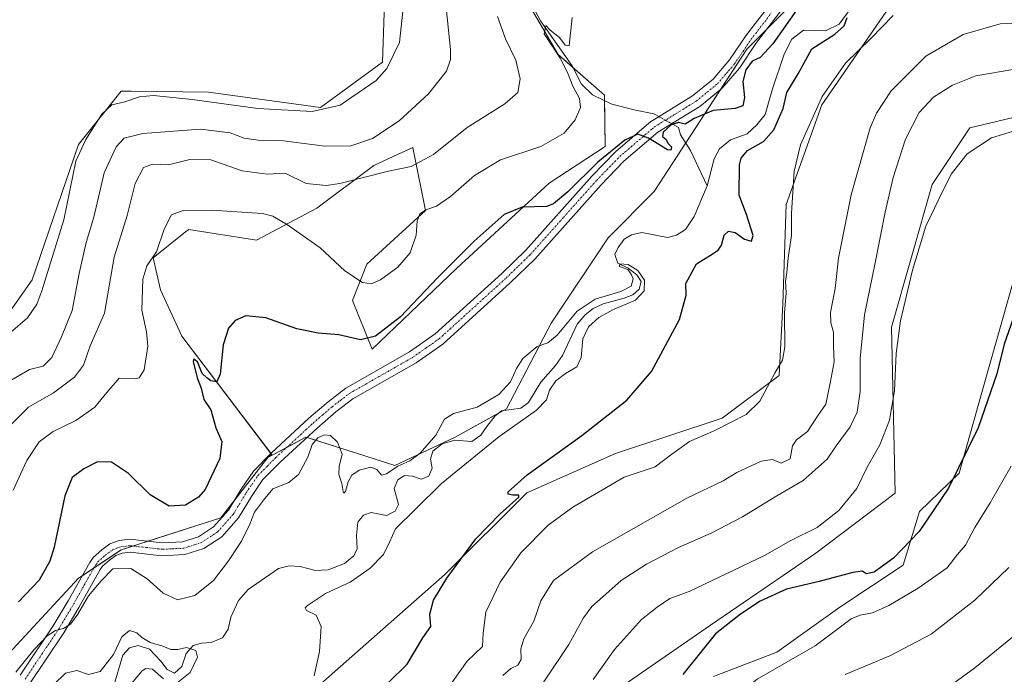
# Model space of a CAD drawing. Units: metres. Extents: x 629276 to 632767, y 4655593 to 4657969.
# Drawn here: x 630720 to 631014, y 4656357 to 4656553 of the extents above; entities that cross this region are included whole.
import ezdxf

# ---------------------------------------------------------------- set-up
doc = ezdxf.new("R2010")
doc.units = ezdxf.units.M
doc.header["$MEASUREMENT"] = 0
doc.linetypes.add('TRAZO_Y_PUNTO', pattern=[1, 0.5, -0.25, 0, -0.25])
for name, color, linetype, lineweight in [('Camino', 19, 'Continuous', 0), ('Camino Cxs', 19, 'Continuous', 0), ('Camino eje', 39, 'TRAZO_Y_PUNTO', 13), ('Corriente natural lineal', 142, 'Continuous', 13), ('Corriente natural lineal oculto', 19, 'TRAZO_Y_PUNTO', 13), ('Cultivos herbáceos CxS', 92, 'Continuous', 0), ('Curva de nivel maestra', 36, 'Continuous', 30), ('Curva de nivel normal', 36, 'Continuous', 0), ('Matorral', 135, 'Continuous', 0), ('Matorral CxS', 135, 'Continuous', 0), ('Pastizal CxS', 92, 'Continuous', 0)]:
    doc.layers.add(name, color=color, linetype=linetype, lineweight=lineweight)

# ---------------------------------------------------------------- blocks, each defined once
blk = doc.blocks.new('*U150')
at = {"layer": 'Cultivos herbáceos CxS', "color": 92, "linetype": 'Continuous', "lineweight": 0}
for points in [[(631018.95, 4656481.46, 424.14), (631008.31, 4656444.19, 424.53), (631000.86, 4656417.57, 425.33), (630989.04, 4656406.04, 424.06), (630984.11, 4656390.04, 426.66), (630965.2, 4656377.44, 426.35), (630946.3, 4656363.93, 427.34), (630927.39, 4656356.73, 426.01)], [(630986.02, 4656345.04, 435.89), (631005.52, 4656359.27, 435.73), (631020.61, 4656371.53, 435.53)], [(630897.68, 4656352.23, 421.89), (630926.49, 4656372.04, 423.75), (630958, 4656393.64, 422.61), (630981.7, 4656411.59, 422.79), (630980.64, 4656461.23, 418.8), (630992.84, 4656503.88, 419.38), (631004.05, 4656520.86, 419.45), (631022.14, 4656525.12, 419.49)], [(630969.23, 4656576.36, 402.25), (630937.3, 4656544.41, 400.99), (630909.63, 4656501.82, 398.43), (630895.79, 4656487.98, 396.54), (630878.77, 4656462.42, 396.39), (630865.42, 4656436.79, 393.47), (630850.03, 4656428.35, 392.67), (630831.94, 4656419.83, 393.92), (630820.23, 4656423.58, 395.31), (630805.33, 4656428.35, 395.72), (630793.98, 4656422.19, 396.95), (630795.1, 4656423.16, 396.86), (630768.18, 4656458.52, 400.81), (630761.79, 4656472.36, 403.47), (630759.66, 4656481.94, 404.55), (630769.34, 4656489.69, 403.85), (630770.31, 4656490.46, 403.87), (630790.53, 4656487.27, 403.3), (630808.62, 4656496.85, 406.85), (630825.65, 4656509.63, 410.91), (630831.5, 4656512.29, 410.8), (630837.36, 4656514.95, 411.32), (630841.15, 4656496.16, 404.77), (630823.57, 4656480.05, 406.07), (630819.27, 4656469.2, 403.1), (630825.17, 4656454.67, 398.92), (630850.48, 4656478.9, 399.5), (630878.12, 4656504.28, 400.73), (630894.88, 4656515.28, 400.29), (630894.68, 4656530.6, 402.55), (630880.84, 4656542.8, 404.54), (630871.78, 4656558.21, 405.17)], [(630957.57, 4656664.93, 419.94), (630927.77, 4656629.79, 419.34), (630899.24, 4656619.48, 419.7), (630882.01, 4656624.47, 420.86), (630871.78, 4656628.91, 420.85), (630860.45, 4656645.68, 420.7), (630844.76, 4656655.35, 420.38), (630820.57, 4656643.42, 421.81), (630821.34, 4656598.92, 420.66), (630826.66, 4656570.17, 421.15), (630828.79, 4656555.26, 420.9), (630828.27, 4656540.54, 420.28), (630809.69, 4656526.95, 420.03), (630776.15, 4656531.48, 420.72), (630753.09, 4656531.79, 420.56), (630750.03, 4656531.84, 420.76), (630737.26, 4656515.86, 420.29), (630723.42, 4656475.4, 420.76), (630710.81, 4656457.6, 420.46), (630681.16, 4656442.61, 420.41), (630634.95, 4656431.2, 419.73), (630591.45, 4656429.62, 418.95), (630561.65, 4656420.04, 417.9)]]:
    blk.add_polyline3d(points, dxfattribs=at)
blk = doc.blocks.new('*U172')
at = {"layer": 'Curva de nivel normal', "color": 36, "linetype": 'Continuous', "lineweight": 0}
for points in [[(630846.49, 4656351.3, 405), (630853.61, 4656361.3, 405), (630858.17, 4656365.63, 405), (630858.4, 4656369.63, 405), (630859.15, 4656375.96, 405), (630863.45, 4656384.96, 405), (630869.64, 4656393.65, 405), (630877.85, 4656401.96, 405), (630885.2, 4656407.36, 405), (630900.58, 4656416.32, 405), (630909.87, 4656419.41, 405), (630914.91, 4656423.23, 405), (630920.11, 4656427.02, 405), (630927.7, 4656430.28, 405), (630937.15, 4656435.04, 405), (630941.2, 4656439.04, 405), (630945.84, 4656447.62, 405), (630948.04, 4656451.33, 405), (630948.68, 4656455.36, 405), (630948.6, 4656465.37, 405), (630949.05, 4656471.48, 405), (630948.87, 4656475.02, 405), (630949.28, 4656477.61, 405), (630949.7, 4656481.95, 405), (630950.65, 4656488.61, 405), (630950.67, 4656495.35, 405), (630951.46, 4656507.92, 405), (630953.41, 4656515.8, 405), (630959.89, 4656530.26, 405), (630966.86, 4656540.21, 405), (630974.42, 4656547.56, 405), (630981.12, 4656554.44, 405)], [(630885, 4656553.86, 405), (630884.13, 4656545.43, 405), (630882.96, 4656545.59, 405), (630881.2, 4656547.9, 405), (630878.42, 4656550.12, 405), (630877.15, 4656551.42, 405), (630876.64, 4656549.01, 405), (630879.04, 4656545.41, 405), (630881.48, 4656541.69, 405), (630883.65, 4656537.39, 405), (630885.2, 4656533.3, 405), (630887.21, 4656529.62, 405), (630887.54, 4656526.95, 405), (630885.95, 4656523.28, 405), (630882.63, 4656519.28, 405), (630875.64, 4656515.28, 405), (630863.59, 4656511.28, 405), (630855.78, 4656506.61, 405), (630848.65, 4656500.28, 405), (630844.45, 4656497.46, 405), (630841.22, 4656496.33, 405), (630839.4, 4656495.13, 405), (630838.64, 4656492.9, 405), (630838.31, 4656488.74, 405), (630836.59, 4656483.48, 405), (630832.84, 4656479.18, 405), (630827.64, 4656475.42, 405), (630824.91, 4656474.15, 405), (630822.27, 4656474.59, 405), (630816.97, 4656478.03, 405), (630809.63, 4656484.97, 405), (630799.8, 4656491.84, 405), (630795.43, 4656494.47, 405), (630792.34, 4656495.23, 405), (630777.13, 4656496.26, 405), (630768.58, 4656496.15, 405), (630765.08, 4656494.8, 405), (630762.91, 4656490.57, 405), (630760.63, 4656483.76, 405), (630757.72, 4656479.57, 405), (630756.52, 4656475.61, 405), (630756.26, 4656466.28, 405), (630757.65, 4656459.84, 405), (630758.02, 4656455.51, 405), (630756.98, 4656448.46, 405), (630755.48, 4656446.04, 405), (630754.29, 4656445.77, 405), (630749.41, 4656445.95, 405), (630745.8, 4656441.63, 405), (630742.12, 4656437.26, 405), (630736.51, 4656433.28, 405), (630729.7, 4656429.96, 405), (630725.55, 4656426.9, 405), (630721.78, 4656421.28, 405), (630717.71, 4656412.41, 405)]]:
    blk.add_polyline3d(points, dxfattribs=at)
blk = doc.blocks.new('*U177')
at = {"layer": 'Curva de nivel normal', "color": 36, "linetype": 'Continuous', "lineweight": 0}
for points in [[(630729.77, 4656354.21, 390), (630733.42, 4656357.7, 390), (630736.82, 4656358.54, 390), (630740.31, 4656357.27, 390), (630743.74, 4656358.22, 390), (630747.74, 4656363.3, 390), (630750.21, 4656368.57, 390), (630752.54, 4656370.48, 390), (630754.7, 4656369.78, 390), (630756.22, 4656368.36, 390), (630758.77, 4656366.91, 390), (630762.5, 4656365.77, 390), (630764.91, 4656364.77, 390), (630767, 4656364.82, 390), (630769.58, 4656365.4, 390), (630772.41, 4656364.51, 390), (630772.9, 4656362.5, 390), (630770.66, 4656357.86, 390), (630767.24, 4656355.11, 390)], [(630762.76, 4656356.04, 390), (630759.44, 4656358.85, 390), (630757.45, 4656359.08, 390), (630756.32, 4656358.35, 390), (630752.07, 4656353.29, 390)]]:
    blk.add_polyline3d(points, dxfattribs=at)
blk = doc.blocks.new('*U179')
at = {"layer": 'Curva de nivel normal', "color": 36, "linetype": 'Continuous', "lineweight": 0}
for points in [[(630711.78, 4656455.2, 420), (630722.02, 4656463.98, 420), (630724.85, 4656468.07, 420), (630726.3, 4656472.09, 420), (630732.9, 4656493.32, 420), (630736.51, 4656510.84, 420), (630739.49, 4656517.36, 420), (630744.25, 4656524.99, 420), (630747.25, 4656527.78, 420), (630751.11, 4656528.59, 420), (630755.56, 4656530.1, 420), (630759.77, 4656530.48, 420), (630771.28, 4656529.32, 420), (630790.94, 4656526.63, 420), (630807.24, 4656525.71, 420), (630815.62, 4656527.62, 420), (630826.36, 4656534.98, 420), (630829.55, 4656538.56, 420), (630833.37, 4656546.42, 420), (630834.34, 4656555.77, 420)], [(631020.43, 4656520.83, 420), (631010.51, 4656517.82, 420), (631003.31, 4656513.1, 420), (630998.44, 4656506.95, 420), (630994.78, 4656499.49, 420), (630990.89, 4656491.4, 420), (630986.88, 4656478.27, 420), (630983.36, 4656463.06, 420), (630982.05, 4656453.31, 420), (630981.55, 4656442.13, 420), (630980.06, 4656433.38, 420), (630977.15, 4656425.97, 420), (630973.37, 4656419.34, 420), (630970.24, 4656412.91, 420), (630964.89, 4656406.36, 420), (630958.35, 4656401.24, 420), (630950.26, 4656397.25, 420), (630942.84, 4656393, 420), (630931.1, 4656387.43, 420), (630920.08, 4656382.08, 420), (630914.24, 4656380.01, 420), (630910.48, 4656377.46, 420), (630905.83, 4656373.74, 420), (630897.66, 4656364.82, 420), (630891.29, 4656355.84, 420)]]:
    blk.add_polyline3d(points, dxfattribs=at)
blk = doc.blocks.new('*U181')
at = {"layer": 'Curva de nivel normal', "color": 36, "linetype": 'Continuous', "lineweight": 0}
for points in [[(630876.33, 4656354.82, 415), (630884.04, 4656366.3, 415), (630888.4, 4656374.3, 415), (630890.9, 4656377.63, 415), (630895.09, 4656381.29, 415), (630899.68, 4656385.45, 415), (630907.24, 4656390.29, 415), (630916.89, 4656395.28, 415), (630926.67, 4656399.61, 415), (630936, 4656404.44, 415), (630946.31, 4656410.72, 415), (630954.14, 4656415.37, 415), (630961.32, 4656421.7, 415), (630964.1, 4656425.74, 415), (630968.27, 4656431.41, 415), (630970.39, 4656435.74, 415), (630971.23, 4656441.96, 415), (630971.27, 4656451.82, 415), (630972.54, 4656464.91, 415), (630975.78, 4656480.48, 415), (630978.7, 4656495.67, 415), (630981.1, 4656505.99, 415), (630984.86, 4656517.48, 415), (630988.89, 4656525.48, 415), (630993.22, 4656530.04, 415), (630998.88, 4656533.64, 415), (631005.86, 4656536.44, 415), (631017.5, 4656538.41, 415)], [(630847.14, 4656558.77, 415), (630848.61, 4656544.31, 415), (630848.59, 4656541.28, 415), (630847.38, 4656537.76, 415), (630842.08, 4656530.98, 415), (630833.24, 4656522.93, 415), (630825.24, 4656517.65, 415), (630818.83, 4656515.46, 415), (630810.97, 4656515.33, 415), (630798.64, 4656517.01, 415), (630791.08, 4656517.17, 415), (630786.88, 4656517.8, 415), (630782.63, 4656519.39, 415), (630773.77, 4656520.42, 415), (630756.54, 4656519.11, 415), (630750.92, 4656517.8, 415), (630748.56, 4656515.15, 415), (630744.95, 4656507.42, 415), (630741.91, 4656494.16, 415), (630739.59, 4656486.5, 415), (630737.49, 4656477.27, 415), (630735.36, 4656466.21, 415), (630732.14, 4656458.33, 415), (630729.33, 4656452.13, 415), (630726.7, 4656449.51, 415), (630722.57, 4656448.51, 415), (630717.36, 4656445.43, 415)]]:
    blk.add_polyline3d(points, dxfattribs=at)
blk = doc.blocks.new('*U184')
at = {"layer": 'Curva de nivel normal', "color": 36, "linetype": 'Continuous', "lineweight": 0}
for points in [[(630864.32, 4656356.97, 410), (630866.69, 4656359.08, 410), (630868.73, 4656360.11, 410), (630869.74, 4656361.75, 410), (630869.63, 4656364.97, 410), (630870.57, 4656367.97, 410), (630873.59, 4656373.3, 410), (630875.65, 4656379.33, 410), (630879.42, 4656385.46, 410), (630891.11, 4656394.03, 410), (630919.36, 4656410.05, 410), (630930.24, 4656415.23, 410), (630934.3, 4656417.69, 410), (630941.58, 4656421.12, 410), (630944.99, 4656421.67, 410), (630947.64, 4656420.49, 410), (630950.33, 4656421.87, 410), (630951, 4656425.67, 410), (630952.14, 4656427.47, 410), (630955.47, 4656429.96, 410), (630958.43, 4656434.62, 410), (630960.92, 4656438.17, 410), (630962.29, 4656444.47, 410), (630963.44, 4656450.86, 410), (630963.26, 4656455.5, 410), (630963.28, 4656459.67, 410), (630962.42, 4656462.47, 410), (630962.4, 4656465.59, 410), (630963.76, 4656472.8, 410), (630964.8, 4656481.82, 410), (630968.52, 4656500.76, 410), (630974.27, 4656520.82, 410), (630976.12, 4656525.24, 410), (630980.5, 4656531.96, 410), (630990.86, 4656542.31, 410), (631002.08, 4656548.82, 410), (631013.1, 4656552.01, 410), (631025.21, 4656552.52, 410)], [(630862.67, 4656554.13, 410), (630865.13, 4656547.5, 410), (630868.21, 4656541.08, 410), (630869.49, 4656535.54, 410), (630868.73, 4656531.46, 410), (630864.9, 4656528.06, 410), (630853.57, 4656520.93, 410), (630843.49, 4656512.86, 410), (630836.87, 4656509.33, 410), (630830.03, 4656507.91, 410), (630815.47, 4656504.22, 410), (630811.4, 4656503.62, 410), (630805.46, 4656504.22, 410), (630799.14, 4656507.32, 410), (630793.76, 4656507, 410), (630786.26, 4656507.96, 410), (630776.87, 4656511.3, 410), (630770.56, 4656511.36, 410), (630764.22, 4656509.83, 410), (630759.4, 4656509.95, 410), (630756.78, 4656508.98, 410), (630754.28, 4656504.24, 410), (630751.8, 4656494.63, 410), (630747.92, 4656482.16, 410), (630745.02, 4656465.36, 410), (630740.8, 4656455.62, 410), (630738.76, 4656449.86, 410), (630736.1, 4656446.25, 410), (630729.77, 4656441.53, 410), (630722.34, 4656437.29, 410), (630716.96, 4656431.85, 410)]]:
    blk.add_polyline3d(points, dxfattribs=at)
blk = doc.blocks.new('*U188')
at = {"layer": 'Curva de nivel normal', "color": 36, "linetype": 'Continuous', "lineweight": 0}
blk.add_polyline3d([(630807.8, 4656356.86, 395), (630809.42, 4656364.15, 395), (630809.93, 4656371.65, 395), (630808.39, 4656375, 395), (630805.52, 4656376.49, 395), (630805.12, 4656377.25, 395), (630805.78, 4656377.93, 395), (630811.21, 4656381.51, 395), (630818.58, 4656384.95, 395), (630824.58, 4656389.16, 395), (630828.52, 4656393.22, 395), (630830.32, 4656396.89, 395), (630832.18, 4656400.92, 395), (630838.24, 4656406.84, 395), (630845.9, 4656414.44, 395), (630863.07, 4656428.38, 395), (630874.34, 4656436.43, 395), (630877.31, 4656439.48, 395), (630878.28, 4656442.39, 395), (630880.17, 4656445.18, 395), (630883.09, 4656447.4, 395), (630886.39, 4656449.32, 395), (630887.71, 4656452.14, 395), (630888.26, 4656457.71, 395), (630889.9, 4656461.29, 395), (630893.02, 4656464.09, 395), (630897.58, 4656466.58, 395), (630903.96, 4656469.26, 395), (630906.61, 4656472.07, 395), (630906.67, 4656475.26, 395), (630904.74, 4656478.21, 395), (630901.81, 4656479.92, 395), (630899.32, 4656480.2, 395), (630899.24, 4656479.36, 395), (630901.67, 4656478.44, 395), (630902.69, 4656477.07, 395), (630903.34, 4656475.72, 395), (630902.69, 4656473.51, 395), (630899.57, 4656471.85, 395), (630891.95, 4656469.62, 395), (630886.55, 4656466, 395), (630880.58, 4656458.8, 395), (630877.74, 4656456.51, 395), (630874.54, 4656455.46, 395), (630870.32, 4656451.79, 395), (630868.33, 4656448.84, 395), (630866.62, 4656444.82, 395), (630863.13, 4656441.08, 395), (630856.6, 4656437.24, 395), (630849.48, 4656435.38, 395), (630846.8, 4656433.67, 395), (630844.23, 4656428.9, 395), (630839.54, 4656423.55, 395), (630836.45, 4656421.19, 395), (630832.88, 4656419.62, 395), (630829.43, 4656417.31, 395), (630827.94, 4656416.92, 395), (630826.58, 4656418.62, 395), (630824.74, 4656419.32, 395), (630821.3, 4656418.43, 395), (630819.08, 4656416.93, 395), (630817.99, 4656414.95, 395), (630817.16, 4656412.03, 395), (630816.72, 4656411.54, 395), (630816.48, 4656412.07, 395), (630816.11, 4656414.49, 395), (630815.23, 4656417.11, 395), (630815.27, 4656419.56, 395), (630816.15, 4656423.25, 395), (630814.77, 4656426.83, 395), (630812.72, 4656428.77, 395), (630810.79, 4656428.99, 395), (630808.89, 4656428.09, 395), (630807.17, 4656426.13, 395), (630805.94, 4656422.36, 395), (630803.17, 4656417.17, 395), (630800.22, 4656414.74, 395), (630795.49, 4656412.87, 395), (630792.64, 4656409.43, 395), (630789.93, 4656405.89, 395), (630788.55, 4656402.3, 395), (630786.02, 4656397.19, 395), (630782.2, 4656391.29, 395), (630777.66, 4656385.46, 395), (630772.08, 4656380.96, 395), (630766.94, 4656379.66, 395), (630762.58, 4656381.63, 395), (630757.84, 4656385.89, 395), (630752.92, 4656389.03, 395), (630747.55, 4656388.91, 395), (630744.11, 4656385.35, 395), (630740.31, 4656380.85, 395), (630737.12, 4656375.35, 395), (630734.92, 4656372.38, 395), (630732.82, 4656371.07, 395), (630730.42, 4656370.51, 395), (630727.93, 4656368.87, 395), (630723.9, 4656364.63, 395), (630718.48, 4656357.97, 395)], dxfattribs=at)
blk = doc.blocks.new('*U193')
at = {"layer": 'Curva de nivel maestra', "color": 36, "linetype": 'Continuous', "lineweight": 30}
for points in [[(630824.68, 4656349.66, 400), (630835.67, 4656360.39, 400), (630840.34, 4656368.3, 400), (630842.73, 4656371.63, 400), (630842.42, 4656375.3, 400), (630843.5, 4656379.51, 400), (630847.5, 4656386.15, 400), (630856.23, 4656397.84, 400), (630863.49, 4656405.32, 400), (630869.08, 4656410.34, 400), (630869.12, 4656410.91, 400), (630867.27, 4656410.97, 400), (630865.88, 4656411.3, 400), (630865.9, 4656411.9, 400), (630871.57, 4656417.07, 400), (630887.9, 4656428.85, 400), (630901.38, 4656439.4, 400), (630908.81, 4656447.97, 400), (630917.14, 4656463.55, 400), (630919.18, 4656470.76, 400), (630919.03, 4656474.28, 400), (630922.26, 4656480.19, 400), (630926.43, 4656482.77, 400), (630928.69, 4656484.24, 400), (630929.69, 4656485.79, 400), (630930.54, 4656488.76, 400), (630931.84, 4656489.97, 400), (630933.78, 4656489.51, 400), (630936.62, 4656487.58, 400), (630938.69, 4656486.92, 400), (630939.2, 4656488.59, 400), (630937.22, 4656494.88, 400), (630934.98, 4656500.69, 400), (630935.15, 4656509.78, 400), (630935.66, 4656511.77, 400), (630937.56, 4656514.04, 400), (630942.28, 4656516.81, 400), (630945.44, 4656520.22, 400), (630948.21, 4656526.61, 400), (630949.34, 4656531.47, 400), (630952.64, 4656537.04, 400), (630956.77, 4656544.46, 400), (630963.64, 4656548.91, 400), (630966.47, 4656551.38, 400), (630967.4, 4656553.84, 400)], [(630952.89, 4656557.06, 400), (630945.1, 4656546, 400), (630941.29, 4656541.86, 400), (630938.95, 4656540.82, 400), (630937.02, 4656538.18, 400), (630936.1, 4656534.75, 400), (630936.66, 4656529.95, 400), (630936.15, 4656527.48, 400), (630933.78, 4656526.63, 400), (630927.22, 4656526.07, 400), (630921.56, 4656523.62, 400), (630918.89, 4656521.9, 400), (630916.89, 4656522.42, 400), (630914.71, 4656521.7, 400), (630912.32, 4656519.56, 400), (630912.04, 4656518.27, 400), (630913.05, 4656517.43, 400), (630913.81, 4656516.19, 400), (630914.81, 4656515.14, 400), (630914.56, 4656514.19, 400), (630913.59, 4656514.31, 400), (630907.9, 4656517.73, 400), (630904.7, 4656518.96, 400), (630900.77, 4656517.14, 400), (630892.7, 4656510.6, 400), (630883.76, 4656501.69, 400), (630879.49, 4656498.12, 400), (630877.36, 4656497.3, 400), (630870.03, 4656497.08, 400), (630864.71, 4656494.94, 400), (630855.66, 4656486.95, 400), (630844.72, 4656475.95, 400), (630833.66, 4656464.33, 400), (630826.2, 4656458.52, 400), (630821.71, 4656457.44, 400), (630815.17, 4656458.95, 400), (630809.04, 4656459.38, 400), (630802.66, 4656460.69, 400), (630793.38, 4656464.02, 400), (630787.34, 4656464.6, 400), (630784.17, 4656463.21, 400), (630782.16, 4656460.95, 400), (630780.61, 4656455.96, 400), (630779.68, 4656447.2, 400), (630778.66, 4656444.9, 400), (630776.87, 4656445.17, 400), (630775.72, 4656446.1, 400), (630774.34, 4656447.39, 400), (630772.94, 4656450.82, 400), (630771.84, 4656451.62, 400), (630771.6, 4656450.99, 400), (630772.78, 4656446.1, 400), (630774.03, 4656442.95, 400), (630774.82, 4656439.62, 400), (630776.87, 4656436.49, 400), (630778.38, 4656431.05, 400), (630780.18, 4656426.98, 400), (630779.61, 4656421.91, 400), (630775.2, 4656412.62, 400), (630773.22, 4656410.38, 400), (630769.3, 4656407.92, 400), (630764.42, 4656407.64, 400), (630758.69, 4656411.06, 400), (630752.21, 4656417.42, 400), (630747.16, 4656420.86, 400), (630742.94, 4656420.91, 400), (630738.92, 4656418.84, 400), (630735.34, 4656416.26, 400), (630733.15, 4656410.79, 400), (630730.04, 4656395.38, 400), (630728.71, 4656391.25, 400), (630725.46, 4656385.48, 400), (630719.3, 4656379.04, 400)]]:
    blk.add_polyline3d(points, dxfattribs=at)

msp = doc.modelspace()

# ---------------------------------------------------------------- linework, layer by layer
at = {"layer": 'Camino', "color": 19, "linetype": 'Continuous', "lineweight": 0}
for points in [[(630719.85, 4656357.13, 394.89), (630729.74, 4656371.87, 395.36), (630734.2, 4656379.36, 395.78), (630740.65, 4656390.82, 395.96), (630741.63, 4656392.28, 395.82), (630744.22, 4656394.57, 395.86), (630746.67, 4656396.35, 395.87), (630749.45, 4656397.38, 395.92), (630752.68, 4656397.76, 395.99), (630762.32, 4656396.69, 396.65), (630768.41, 4656396.96, 396.93), (630773.16, 4656398.49, 396.87), (630777.7, 4656401.46, 397.19), (630782.19, 4656406.51, 396.77), (630785.92, 4656412.76, 396.82), (630789.61, 4656418.11, 396.94), (630795.05, 4656423.63, 396.88), (630806.25, 4656433.95, 396.52), (630811.99, 4656438.89, 396.65), (630817.3, 4656442.97, 396.85), (630836.35, 4656453.83, 397.52), (630844.04, 4656459.22, 397.66), (630863.98, 4656477.31, 398.01), (630871.15, 4656484.27, 398.25), (630891.04, 4656506.51, 399.13), (630898, 4656513.68, 399.53), (630902.96, 4656517.91, 399.85), (630907.29, 4656521.61, 400.19), (630908.5, 4656522.65, 400.27), (630921.07, 4656530.4, 400.55), (630927.2, 4656535.41, 400.9), (630932.18, 4656541.16, 401), (630937.06, 4656548.42, 401.23), (630939.91, 4656552.14, 401.35), (630946.78, 4656561.07, 401.55)], [(630949.53, 4656558.44, 400.79), (630940.05, 4656546.09, 401.02), (630935.11, 4656538.75, 400.33), (630929.79, 4656532.59, 400.76), (630923.22, 4656527.23, 400.13), (630910.7, 4656519.51, 399.91), (630900.53, 4656510.83, 399.15), (630893.74, 4656503.84, 398.69), (630873.82, 4656481.56, 397.72), (630866.52, 4656474.46, 397.43), (630846.36, 4656456.17, 397.12), (630838.34, 4656450.56, 396.95), (630819.36, 4656439.74, 396.49), (630814.33, 4656435.87, 396.35), (630808.71, 4656431.04, 395.71), (630797.62, 4656420.82, 396.62), (630792.46, 4656415.59, 396.44), (630789.02, 4656410.59, 396.01), (630785.18, 4656404.15, 396.23), (630780.14, 4656398.48, 396.5), (630774.78, 4656394.99, 396.6), (630769.11, 4656393.16, 396.61), (630762.26, 4656392.85, 396.2), (630752.75, 4656393.9, 395.85), (630750.36, 4656393.62, 395.78), (630748.45, 4656392.92, 395.56), (630746.55, 4656391.53, 395.11), (630744.43, 4656389.66, 395.02), (630743.78, 4656388.71, 395.02), (630737.39, 4656377.33, 394.73), (630732.85, 4656369.72, 394.58), (630722.72, 4656354.63, 394.08)]]:
    msp.add_polyline3d(points, dxfattribs=at)
at = {"layer": 'Camino Cxs', "color": 19, "linetype": 'Continuous', "lineweight": 0}
for points in [[(630719.85, 4656357.13, 394.89), (630729.74, 4656371.87, 395.36), (630734.2, 4656379.36, 395.78), (630740.65, 4656390.82, 395.96), (630741.63, 4656392.28, 395.82), (630744.22, 4656394.57, 395.86), (630746.67, 4656396.35, 395.87), (630749.45, 4656397.38, 395.92), (630752.68, 4656397.76, 395.99), (630762.32, 4656396.69, 396.65), (630768.41, 4656396.96, 396.93), (630773.16, 4656398.49, 396.87), (630777.7, 4656401.46, 397.19), (630782.19, 4656406.51, 396.77), (630785.92, 4656412.76, 396.82), (630789.61, 4656418.11, 396.94), (630795.05, 4656423.63, 396.88), (630806.25, 4656433.95, 396.52), (630811.99, 4656438.89, 396.65), (630817.3, 4656442.97, 396.85), (630836.35, 4656453.83, 397.52), (630844.04, 4656459.22, 397.66), (630863.98, 4656477.31, 398.01), (630871.15, 4656484.27, 398.25), (630891.04, 4656506.51, 399.13), (630898, 4656513.68, 399.53), (630902.96, 4656517.91, 399.85), (630907.29, 4656521.61, 400.19), (630908.5, 4656522.65, 400.27), (630921.07, 4656530.4, 400.55), (630927.2, 4656535.41, 400.9), (630932.18, 4656541.16, 401), (630937.06, 4656548.42, 401.23), (630939.91, 4656552.14, 401.35), (630946.78, 4656561.07, 401.55)], [(630949.53, 4656558.44, 400.79), (630940.05, 4656546.09, 401.02), (630935.11, 4656538.75, 400.33), (630929.79, 4656532.59, 400.76), (630923.22, 4656527.23, 400.13), (630910.7, 4656519.51, 399.91), (630900.53, 4656510.83, 399.15), (630893.74, 4656503.84, 398.69), (630873.82, 4656481.56, 397.72), (630866.52, 4656474.46, 397.43), (630846.36, 4656456.17, 397.12), (630838.34, 4656450.56, 396.95), (630819.36, 4656439.74, 396.49), (630814.33, 4656435.87, 396.35), (630808.71, 4656431.04, 395.71), (630797.62, 4656420.82, 396.62), (630792.46, 4656415.59, 396.44), (630789.02, 4656410.59, 396.01), (630785.18, 4656404.15, 396.23), (630780.14, 4656398.48, 396.5), (630774.78, 4656394.99, 396.6), (630769.11, 4656393.16, 396.61), (630762.26, 4656392.85, 396.2), (630752.75, 4656393.9, 395.85), (630750.36, 4656393.62, 395.78), (630748.45, 4656392.92, 395.56), (630746.55, 4656391.53, 395.11), (630744.43, 4656389.66, 395.02), (630743.78, 4656388.71, 395.02), (630737.39, 4656377.33, 394.73), (630732.85, 4656369.72, 394.58), (630722.72, 4656354.63, 394.08)]]:
    msp.add_polyline3d(points, dxfattribs=at)
at = {"layer": 'Camino eje', "color": 39, "linetype": 'TRAZO_Y_PUNTO', "lineweight": 13}
msp.add_polyline3d([(630721.29, 4656355.88, 394.54), (630726.35, 4656363.43, 394.63), (630731.3, 4656370.8, 394.91), (630733.57, 4656374.6, 395.09), (630735.8, 4656378.35, 395.33), (630738.99, 4656384.04, 395.44), (630742.22, 4656389.77, 395.56), (630742.54, 4656390.24, 395.53), (630743.03, 4656390.97, 395.52), (630745.39, 4656393.05, 395.66), (630746.34, 4656393.75, 395.75), (630747.56, 4656394.64, 395.8), (630748.95, 4656395.15, 395.83), (630749.91, 4656395.5, 395.85), (630752.72, 4656395.83, 395.92), (630757.54, 4656395.3, 396.14), (630762.29, 4656394.77, 396.41), (630765.34, 4656394.91, 396.66), (630768.76, 4656395.06, 396.77), (630773.97, 4656396.74, 396.74), (630776.65, 4656398.49, 396.74), (630778.92, 4656399.97, 396.78), (630783.69, 4656405.33, 396.5), (630787.47, 4656411.68, 396.47), (630789.19, 4656414.18, 396.71), (630791.04, 4656416.85, 396.81), (630793.76, 4656419.61, 396.89), (630796.34, 4656422.23, 396.74), (630807.48, 4656432.5, 396.16), (630810.29, 4656434.91, 396.4), (630813.16, 4656437.38, 396.48), (630815.68, 4656439.32, 396.61), (630818.33, 4656441.36, 396.68), (630837.35, 4656452.2, 397.21), (630841.36, 4656455, 397.38), (630845.2, 4656457.7, 397.39), (630865.25, 4656475.89, 397.7), (630868.9, 4656479.44, 397.85), (630872.49, 4656482.92, 397.94), (630882.45, 4656494.06, 398.39), (630892.39, 4656505.18, 398.88), (630899.27, 4656512.26, 399.32), (630906.83, 4656518.71, 399.9), (630909, 4656520.56, 400.05), (630909.6, 4656521.08, 400.09), (630922.15, 4656528.82, 400.42), (630925.43, 4656531.5, 400.64), (630928.5, 4656534, 400.82), (630931.16, 4656537.08, 400.94), (630933.65, 4656539.96, 400.71), (630936.12, 4656543.63, 401), (630938.56, 4656547.26, 401.14), (630939.98, 4656549.12, 401.24), (630944.72, 4656555.29, 401.27)], dxfattribs=at)
at = {"layer": 'Corriente natural lineal', "color": 142, "linetype": 'Continuous', "lineweight": 13}
for points in [[(630844.62, 4656639.83, 414.45), (630840.91, 4656620.68, 411.01), (630840.23, 4656615.56, 410.88), (630841.79, 4656610.03, 409.98), (630846.01, 4656601.15, 409.58), (630855.92, 4656583.18, 408.08), (630861.05, 4656575.62, 407.5), (630866.11, 4656568.88, 406.24), (630870.87, 4656561.77, 405.96), (630875.57, 4656552.87, 405.13), (630885.01, 4656539.36, 404.13), (630887.81, 4656533.92, 403.31), (630891.09, 4656530.76, 403.15), (630896.91, 4656527.93, 401.8), (630903.55, 4656526.26, 401.05), (630909.49, 4656525.05, 400.54), (630911.02, 4656524.2, 400.37)], [(630971.04, 4656560.28, 400.26), (630964.92, 4656551.91, 400.07), (630960.85, 4656549.84, 399.8), (630954.28, 4656550.08, 399.57), (630950.77, 4656547.34, 399.46), (630948.53, 4656542.85, 399.39), (630945.03, 4656532.54, 399.02), (630942.8, 4656524.81, 398.8), (630940.33, 4656521.79, 398.63), (630937.42, 4656519.08, 398.5), (630932.39, 4656517.29, 398.48), (630929.09, 4656514.55, 398.28), (630927.59, 4656511.6, 398.11), (630925.49, 4656503.53, 397.53)], [(630914.86, 4656522.08, 399.89), (630916.14, 4656521.37, 399.66), (630916.86, 4656520.97, 399.52), (630917.51, 4656518.8, 399.06), (630920.5, 4656514.11, 398.72), (630925.49, 4656503.53, 397.53)], [(630925.49, 4656503.53, 397.53), (630921.57, 4656494.28, 397.01), (630918.95, 4656490.48, 397.04), (630916.29, 4656488.77, 396.83), (630913.54, 4656488, 396.3), (630905.9, 4656489.5, 395.71), (630902.8, 4656488.86, 395.6), (630900.64, 4656487.53, 395.58), (630898.8, 4656485.05, 395.35), (630897.76, 4656482.92, 395.08), (630898.72, 4656480.39, 395.32), (630901.81, 4656478.88, 394.8), (630904.4, 4656476.92, 395), (630905.65, 4656474.83, 394.91), (630905.14, 4656472.63, 395.05), (630903.17, 4656470.89, 395.19), (630900.65, 4656469.87, 394.95), (630894.31, 4656468.15, 394.59), (630891.31, 4656466.78, 394.65), (630888.96, 4656464.88, 394.77), (630886.55, 4656462.08, 394.39), (630882.11, 4656452.76, 394.14), (630880.01, 4656449.72, 394.08), (630875.67, 4656444.72, 393.93), (630871.93, 4656438.63, 393.66), (630869.69, 4656437.02, 393.71), (630863.88, 4656436.21, 393.48), (630861.97, 4656434.68, 393.25), (630859.46, 4656431.49, 393.17), (630857.71, 4656428.92, 392.95), (630854.96, 4656426.99, 393.09), (630849.93, 4656427.44, 392.67), (630846.12, 4656426.29, 392.77), (630843.36, 4656424.12, 392.89), (630842.65, 4656421.72, 392.51), (630843.09, 4656419.05, 392.3), (630842.09, 4656416.68, 392.42), (630839.83, 4656415.74, 392.27), (630837.2, 4656416.67, 392.16), (630834.87, 4656416.81, 392.37), (630832.84, 4656415.51, 392.27), (630831.72, 4656412.97, 391.62), (630833.07, 4656408.12, 392.01), (630832.09, 4656406.2, 392.14), (630829.43, 4656404.89, 391.88), (630824.9, 4656405.8, 391.65), (630822.55, 4656405.01, 391.55), (630820.85, 4656402.88, 391.47), (630820.48, 4656398.84, 391.7), (630820.67, 4656394.94, 391.36), (630819.7, 4656392.79, 391.39), (630816.85, 4656390.48, 391.28), (630812.05, 4656388.63, 391.03), (630808.24, 4656388.42, 391.01), (630803.66, 4656389.62, 391.06), (630800.34, 4656389.84, 390.98), (630797.14, 4656389.05, 390.78), (630788.11, 4656382.68, 390.58), (630785.13, 4656379.41, 390.83), (630782.9, 4656374.5, 390.55), (630782.03, 4656370.88, 390.37), (630780.42, 4656368.23, 390.28), (630776.99, 4656366.89, 390.2), (630774.05, 4656366.64, 390.22), (630771.64, 4656365.95, 390.17), (630769.55, 4656363.56, 389.77), (630768.25, 4656359.74, 389.12), (630765.98, 4656357.74, 388.87), (630763.79, 4656358.78, 388.66), (630761.96, 4656361.28, 388.69), (630758.54, 4656364.88, 388.99), (630755.09, 4656365.94, 388.92), (630752.57, 4656365.27, 388.53), (630750.58, 4656363.07, 388.65), (630747.7, 4656353.28, 387.47)]]:
    msp.add_polyline3d(points, dxfattribs=at)
at = {"layer": 'Corriente natural lineal oculto', "color": 19, "linetype": 'TRAZO_Y_PUNTO', "lineweight": 13}
msp.add_polyline3d([(630911.02, 4656524.2, 400.37), (630914.86, 4656522.08, 399.89)], dxfattribs=at)
at = {"layer": 'Cultivos herbáceos CxS', "color": 92, "linetype": 'Continuous', "lineweight": 0}
for points in [[(630957.57, 4656664.93, 419.94), (630927.77, 4656629.79, 419.34), (630899.24, 4656619.48, 419.7), (630882.01, 4656624.47, 420.86), (630871.78, 4656628.91, 420.85), (630860.45, 4656645.68, 420.7), (630844.75, 4656655.35, 420.38), (630820.57, 4656643.42, 421.81), (630821.34, 4656598.92, 420.66), (630826.66, 4656570.17, 421.15), (630828.79, 4656555.26, 420.9), (630828.27, 4656540.54, 420.28), (630809.69, 4656526.95, 420.03), (630776.15, 4656531.48, 420.72), (630753.09, 4656531.8, 420.56), (630750.03, 4656531.84, 420.76), (630737.26, 4656515.86, 420.29), (630723.42, 4656475.4, 420.76), (630710.81, 4656457.6, 420.46), (630681.16, 4656442.61, 420.41), (630634.94, 4656431.2, 419.73), (630591.45, 4656429.62, 418.95), (630561.65, 4656420.04, 417.9)], [(630964.11, 4656571.23, 401.98), (630943.59, 4656550.71, 400.9), (630937.3, 4656544.41, 400.99), (630929.43, 4656532.3, 400.73), (630919.07, 4656516.35, 398.97), (630909.63, 4656501.82, 398.43), (630895.79, 4656487.98, 396.54), (630878.77, 4656462.42, 396.39), (630865.42, 4656436.79, 393.47), (630864.53, 4656436.3, 393.47), (630862.82, 4656435.37, 393.38), (630850.03, 4656428.35, 392.67), (630831.94, 4656419.83, 393.92), (630820.23, 4656423.58, 395.31), (630805.67, 4656428.24, 395.64), (630805.33, 4656428.35, 395.72), (630799.62, 4656425.26, 396.61), (630793.98, 4656422.19, 396.95)], [(630793.98, 4656422.19, 396.95), (630795.1, 4656423.16, 396.86), (630794.87, 4656423.45, 396.88), (630768.18, 4656458.52, 400.81), (630761.79, 4656472.36, 403.47), (630759.66, 4656481.94, 404.55), (630769.34, 4656489.69, 403.85), (630770.31, 4656490.46, 403.87), (630790.53, 4656487.27, 403.3), (630808.62, 4656496.85, 406.85), (630825.65, 4656509.63, 410.91), (630831.5, 4656512.29, 410.8), (630837.36, 4656514.95, 411.32), (630841.15, 4656496.16, 404.77), (630823.57, 4656480.05, 406.07), (630819.27, 4656469.2, 403.1), (630825.17, 4656454.67, 398.92), (630850.48, 4656478.9, 399.5), (630878.12, 4656504.28, 400.73), (630894.88, 4656515.28, 400.29), (630894.7, 4656529, 402.18), (630894.68, 4656530.6, 402.55), (630885.23, 4656538.94, 404), (630880.84, 4656542.8, 404.54), (630871.78, 4656558.21, 405.17)], [(630824.45, 4656217.81, 422.53), (630815.2, 4656226.84, 421.88), (630801.67, 4656234, 421.09), (630778.07, 4656228.7, 422.45), (630757.39, 4656226.32, 421.82), (630755.8, 4656236.13, 418.77), (630792.66, 4656245.41, 418.78), (630827.93, 4656244.61, 419.6), (630851.11, 4656219.43, 421.96), (630852.5, 4656251.4, 421.82), (630856.76, 4656276.95, 421.42), (630870.6, 4656306.77, 422.09), (630877.87, 4656333.33, 419.94), (630897.68, 4656352.23, 421.89), (630926.49, 4656372.04, 423.75), (630958, 4656393.64, 422.61), (630981.7, 4656411.59, 422.79), (630980.63, 4656461.23, 418.8), (630992.84, 4656503.88, 419.38), (631004.05, 4656520.86, 419.45), (631022.14, 4656525.12, 419.49)], [(631018.95, 4656481.46, 424.14), (631008.31, 4656444.19, 424.53), (631000.86, 4656417.57, 425.33), (630989.04, 4656406.04, 424.06), (630984.11, 4656390.04, 426.66), (630965.2, 4656377.44, 426.35), (630946.29, 4656363.93, 427.34), (630927.39, 4656356.73, 426.01)], [(630986.02, 4656345.04, 435.89), (631005.52, 4656359.27, 435.73), (631020.61, 4656371.53, 435.53)]]:
    msp.add_polyline3d(points, dxfattribs=at)
at = {"layer": 'Curva de nivel maestra', "color": 36, "linetype": 'Continuous', "lineweight": 30}
msp.add_polyline3d([(631017.74, 4656465.78, 425), (631014.38, 4656456.08, 425), (631012.14, 4656447.29, 425), (631006.56, 4656431.06, 425), (630997.68, 4656413.05, 425), (630988.91, 4656400.12, 425), (630981.17, 4656392.14, 425), (630975.43, 4656387.88, 425), (630973.05, 4656387.45, 425), (630971.98, 4656388.22, 425), (630969, 4656387.77, 425), (630958.92, 4656385.16, 425), (630949.15, 4656382.84, 425), (630941.35, 4656379.28, 425), (630935.39, 4656375.33, 425), (630927.95, 4656369.44, 425), (630918.21, 4656357.34, 425)], dxfattribs=at)
at = {"layer": 'Curva de nivel normal', "color": 36, "linetype": 'Continuous', "lineweight": 0}
for points in [[(631016.48, 4656419.62, 430), (631010.19, 4656408.62, 430), (631005.61, 4656401.29, 430), (631002.8, 4656395.96, 430), (631000.27, 4656393.05, 430), (630997.32, 4656389.25, 430), (630988.6, 4656383.09, 430), (630979.87, 4656377.97, 430), (630974.9, 4656375.71, 430), (630971.22, 4656375.03, 430), (630968.56, 4656373.93, 430), (630957.76, 4656365.83, 430), (630940.42, 4656355.93, 430), (630928.92, 4656346.65, 430), (630919.68, 4656335.45, 430), (630914.24, 4656324.99, 430), (630912.67, 4656319.38, 430), (630910.93, 4656315.3, 430), (630909.46, 4656311.3, 430), (630907.1, 4656307.63, 430), (630904.5, 4656304.3, 430), (630901.17, 4656297.64, 430), (630899.07, 4656291.31, 430), (630892.58, 4656273.31, 430)], [(631015.73, 4656389.29, 435), (631005.59, 4656379.51, 435), (630992.5, 4656369.39, 435), (630980.11, 4656362.87, 435), (630966.78, 4656357.31, 435)]]:
    msp.add_polyline3d(points, dxfattribs=at)
at = {"layer": 'Matorral', "color": 135, "linetype": 'Continuous', "lineweight": 0}
for points in [[(630964.11, 4656571.23, 401.98), (630943.59, 4656550.71, 400.9), (630937.3, 4656544.41, 400.99), (630929.43, 4656532.3, 400.73), (630919.07, 4656516.35, 398.97), (630909.63, 4656501.82, 398.43), (630895.79, 4656487.98, 396.54), (630878.77, 4656462.42, 396.39), (630865.42, 4656436.79, 393.47), (630864.53, 4656436.3, 393.47), (630862.82, 4656435.37, 393.38), (630850.03, 4656428.35, 392.67), (630831.94, 4656419.83, 393.92), (630820.23, 4656423.58, 395.31), (630805.67, 4656428.24, 395.64), (630805.33, 4656428.35, 395.72), (630799.62, 4656425.26, 396.61), (630793.98, 4656422.19, 396.95)], [(630620.13, 4656281.25, 388.3), (630639.4, 4656295.6, 384.83), (630647.08, 4656296.46, 383.97), (630656.12, 4656297.46, 383.89), (630658.55, 4656297.73, 384.19), (630688.35, 4656297.73, 386.46), (630707.51, 4656294.54, 391.37), (630729.86, 4656298.8, 392.23), (630755.41, 4656319.03, 393.36), (630769.24, 4656322.22, 395.27), (630793.72, 4656340.32, 394.2), (630846.94, 4656387.17, 399.12), (630871.42, 4656411.66, 400.41), (630898.02, 4656423.37, 401.19), (630929.95, 4656434.02, 403.7), (630946.98, 4656446.8, 405.16), (630948.05, 4656468.09, 404.29), (630949.11, 4656497.91, 404.51), (630959.75, 4656527.72, 405.09), (630978.91, 4656555.41, 403.34), (631007.92, 4656565.04, 405.37)], [(630824.45, 4656217.81, 422.53), (630815.2, 4656226.84, 421.88), (630801.67, 4656234, 421.09), (630778.07, 4656228.7, 422.45), (630757.39, 4656226.32, 421.82), (630755.8, 4656236.13, 418.77), (630792.66, 4656245.41, 418.78), (630827.93, 4656244.61, 419.6), (630851.11, 4656219.43, 421.96), (630852.5, 4656251.4, 421.82), (630856.76, 4656276.95, 421.42), (630870.6, 4656306.77, 422.09), (630877.87, 4656333.33, 419.94), (630897.68, 4656352.23, 421.89), (630926.49, 4656372.04, 423.75), (630958, 4656393.64, 422.61), (630981.7, 4656411.59, 422.79), (630980.63, 4656461.23, 418.8), (630992.84, 4656503.88, 419.38), (631004.05, 4656520.86, 419.45), (631022.14, 4656525.12, 419.49)], [(631018.95, 4656481.46, 424.14), (631008.31, 4656444.19, 424.53), (631000.86, 4656417.57, 425.33), (630989.04, 4656406.04, 424.06), (630984.11, 4656390.04, 426.66), (630965.2, 4656377.44, 426.35), (630946.29, 4656363.93, 427.34), (630927.39, 4656356.73, 426.01)], [(630793.98, 4656422.19, 396.95), (630783.79, 4656409.2, 396.82), (630779.89, 4656404.21, 397.12), (630757.99, 4656397.17, 396.29), (630753.54, 4656395.74, 395.95), (630750.08, 4656394.63, 395.81), (630741.87, 4656389.15, 395.6), (630738.41, 4656386.84, 395.79), (630737.31, 4656386.11, 395.8), (630703.96, 4656350.2, 395.2), (630684.39, 4656341.05, 392.6), (630659.02, 4656338.18, 392.63), (630635.14, 4656338.2, 390.92), (630611.44, 4656334.37, 390.11), (630591.23, 4656325.85, 389.25), (630589.41, 4656325.15, 389.22), (630574.82, 4656319.58, 389.04), (630568.63, 4656317.22, 388.94), (630541.37, 4656306.81, 388.21)], [(630986.02, 4656345.04, 435.89), (631005.52, 4656359.27, 435.73), (631020.61, 4656371.53, 435.53)]]:
    msp.add_polyline3d(points, dxfattribs=at)
at = {"layer": 'Matorral CxS', "color": 135, "linetype": 'Continuous', "lineweight": 0}
for points in [[(630703.96, 4656350.2, 395.2), (630737.31, 4656386.11, 395.8), (630750.09, 4656394.63, 395.81), (630779.89, 4656404.21, 397.12), (630793.98, 4656422.19, 396.95), (630805.33, 4656428.35, 395.72), (630820.23, 4656423.58, 395.31), (630831.94, 4656419.83, 393.92), (630850.03, 4656428.35, 392.67), (630865.42, 4656436.79, 393.47), (630878.77, 4656462.42, 396.39), (630895.79, 4656487.98, 396.54), (630909.63, 4656501.82, 398.43), (630937.3, 4656544.41, 400.99), (630969.23, 4656576.36, 402.25)], [(630793.72, 4656340.32, 394.2), (630846.94, 4656387.17, 399.12), (630871.42, 4656411.66, 400.41), (630898.02, 4656423.37, 401.19), (630929.95, 4656434.02, 403.7), (630946.98, 4656446.8, 405.16), (630948.05, 4656468.09, 404.29), (630949.11, 4656497.91, 404.51), (630959.75, 4656527.72, 405.09), (630978.91, 4656555.41, 403.34), (631007.92, 4656565.04, 405.37), (631022.14, 4656563.86, 406.08)], [(630978.91, 4656555.41, 403.34), (630959.75, 4656527.72, 405.09), (630949.11, 4656497.91, 404.51), (630948.05, 4656468.09, 404.29), (630946.98, 4656446.8, 405.16), (630929.95, 4656434.02, 403.7), (630898.02, 4656423.37, 401.19), (630871.42, 4656411.66, 400.41), (630846.94, 4656387.17, 399.12), (630793.72, 4656340.32, 394.2)], [(631022.14, 4656525.12, 419.49), (631004.05, 4656520.86, 419.45), (630992.84, 4656503.88, 419.38), (630980.64, 4656461.23, 418.8), (630981.7, 4656411.59, 422.79), (630958, 4656393.64, 422.61), (630926.49, 4656372.04, 423.75), (630897.68, 4656352.23, 421.89)], [(630927.39, 4656356.73, 426.01), (630946.3, 4656363.93, 427.34), (630965.2, 4656377.44, 426.35), (630984.11, 4656390.04, 426.66), (630989.04, 4656406.04, 424.06), (631000.86, 4656417.57, 425.33), (631008.31, 4656444.19, 424.53), (631018.95, 4656481.46, 424.14)], [(631020.61, 4656371.53, 435.53), (631005.52, 4656359.27, 435.73), (630986.02, 4656345.04, 435.89)]]:
    msp.add_polyline3d(points, dxfattribs=at)
at = {"layer": 'Pastizal CxS', "color": 92, "linetype": 'Continuous', "lineweight": 0}
for points in [[(630561.65, 4656420.04, 417.9), (630591.45, 4656429.62, 418.95), (630634.94, 4656431.2, 419.73), (630681.16, 4656442.61, 420.41), (630710.81, 4656457.6, 420.46), (630723.42, 4656475.4, 420.76), (630737.26, 4656515.86, 420.29), (630750.03, 4656531.84, 420.76), (630753.09, 4656531.79, 420.56), (630776.15, 4656531.48, 420.72), (630809.69, 4656526.95, 420.03), (630828.27, 4656540.54, 420.28), (630828.79, 4656555.26, 420.9), (630826.66, 4656570.17, 421.15), (630821.34, 4656598.92, 420.66), (630820.57, 4656643.42, 421.81), (630844.75, 4656655.35, 420.38), (630860.45, 4656645.68, 420.7), (630871.78, 4656628.91, 420.85), (630882.01, 4656624.47, 420.86), (630899.24, 4656619.48, 419.7), (630927.77, 4656629.79, 419.34), (630957.57, 4656664.93, 419.94)], [(630957.57, 4656664.93, 419.94), (630927.77, 4656629.79, 419.34), (630899.24, 4656619.48, 419.7), (630882.01, 4656624.47, 420.86), (630871.78, 4656628.91, 420.85), (630860.45, 4656645.68, 420.7), (630844.75, 4656655.35, 420.38), (630820.57, 4656643.42, 421.81), (630821.34, 4656598.92, 420.66), (630826.66, 4656570.17, 421.15), (630828.79, 4656555.26, 420.9), (630828.27, 4656540.54, 420.28), (630809.69, 4656526.95, 420.03), (630776.15, 4656531.48, 420.72), (630753.09, 4656531.8, 420.56), (630750.03, 4656531.84, 420.76), (630737.26, 4656515.86, 420.29), (630723.42, 4656475.4, 420.76), (630710.81, 4656457.6, 420.46), (630681.16, 4656442.61, 420.41), (630634.94, 4656431.2, 419.73), (630591.45, 4656429.62, 418.95), (630561.65, 4656420.04, 417.9)], [(630871.78, 4656558.21, 405.17), (630880.84, 4656542.8, 404.54), (630894.68, 4656530.6, 402.55), (630894.88, 4656515.28, 400.29), (630878.12, 4656504.28, 400.73), (630850.48, 4656478.9, 399.5), (630825.17, 4656454.67, 398.92), (630819.27, 4656469.2, 403.1), (630823.57, 4656480.05, 406.07), (630841.15, 4656496.16, 404.77), (630837.36, 4656514.95, 411.32), (630831.5, 4656512.29, 410.8), (630825.65, 4656509.63, 410.91), (630808.62, 4656496.85, 406.85), (630790.53, 4656487.27, 403.3), (630770.31, 4656490.46, 403.87), (630769.34, 4656489.69, 403.85), (630759.66, 4656481.94, 404.55), (630761.79, 4656472.36, 403.47), (630768.18, 4656458.52, 400.81), (630795.1, 4656423.16, 396.86), (630793.98, 4656422.19, 396.95), (630793.98, 4656422.19, 396.95), (630779.89, 4656404.21, 397.12), (630750.09, 4656394.63, 395.81), (630737.31, 4656386.11, 395.8), (630703.96, 4656350.2, 395.2)], [(630793.98, 4656422.19, 396.95), (630795.1, 4656423.16, 396.86), (630794.87, 4656423.45, 396.88), (630768.18, 4656458.52, 400.81), (630761.79, 4656472.36, 403.47), (630759.66, 4656481.94, 404.55), (630769.34, 4656489.69, 403.85), (630770.31, 4656490.46, 403.87), (630790.53, 4656487.27, 403.3), (630808.62, 4656496.85, 406.85), (630825.65, 4656509.63, 410.91), (630831.5, 4656512.29, 410.8), (630837.36, 4656514.95, 411.32), (630841.15, 4656496.16, 404.77), (630823.57, 4656480.05, 406.07), (630819.27, 4656469.2, 403.1), (630825.17, 4656454.67, 398.92), (630850.48, 4656478.9, 399.5), (630878.12, 4656504.28, 400.73), (630894.88, 4656515.28, 400.29), (630894.7, 4656529, 402.18), (630894.68, 4656530.6, 402.55), (630885.23, 4656538.94, 404), (630880.84, 4656542.8, 404.54), (630871.78, 4656558.21, 405.17)], [(630793.98, 4656422.19, 396.95), (630783.79, 4656409.2, 396.82), (630779.89, 4656404.21, 397.12), (630757.99, 4656397.17, 396.29), (630753.54, 4656395.74, 395.95), (630750.08, 4656394.63, 395.81), (630741.87, 4656389.15, 395.6), (630738.41, 4656386.84, 395.79), (630737.31, 4656386.11, 395.8), (630703.96, 4656350.2, 395.2), (630684.39, 4656341.05, 392.6), (630659.02, 4656338.18, 392.63), (630635.14, 4656338.2, 390.92), (630611.44, 4656334.37, 390.11), (630591.23, 4656325.85, 389.25), (630589.41, 4656325.15, 389.22), (630574.82, 4656319.58, 389.04), (630568.63, 4656317.22, 388.94), (630541.37, 4656306.81, 388.21)]]:
    msp.add_polyline3d(points, dxfattribs=at)

# ---------------------------------------------------------------- block references
at = {"layer": 'Cultivos herbáceos CxS', "color": 92, "linetype": 'Continuous', "lineweight": 0}
msp.add_blockref('*U150', (0, 0), dxfattribs=at)
at = {"layer": 'Curva de nivel maestra', "color": 36, "linetype": 'Continuous', "lineweight": 30}
msp.add_blockref('*U193', (0, 0), dxfattribs=at)
at = {"layer": 'Curva de nivel normal', "color": 36, "linetype": 'Continuous', "lineweight": 0}
for name in ['*U184', '*U181', '*U179', '*U172', '*U188', '*U177']:
    msp.add_blockref(name, (0, 0), dxfattribs=at)

doc.saveas('drawing.dxf')
